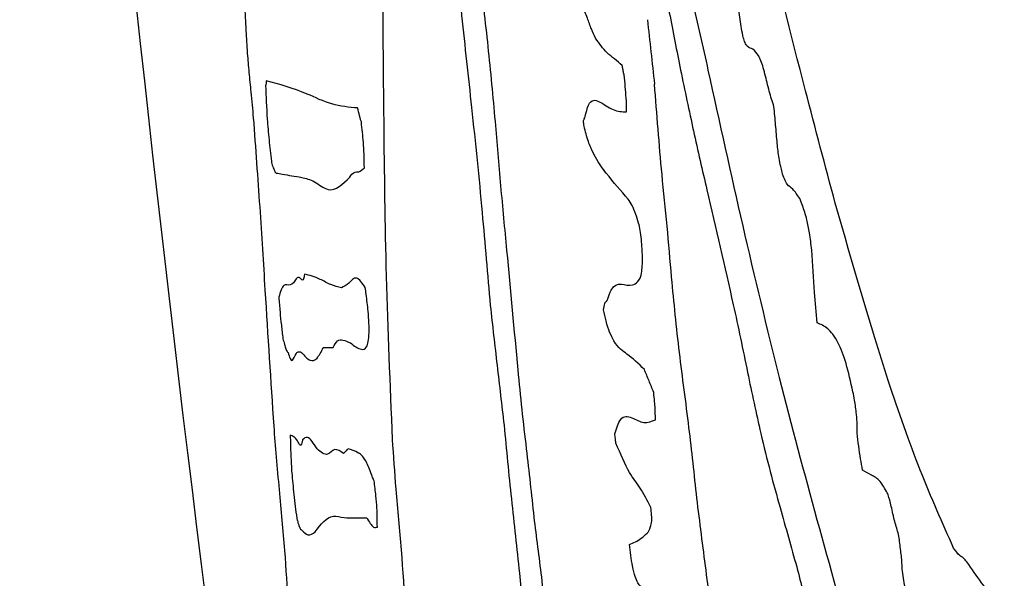
# Model space of a CAD drawing. Units: millimetres. Extents: x 421 to 1456, y 481 to 1521.
# Drawn here: x 1312 to 1313, y 790 to 790 of the extents above; entities that cross this region are included whole.
import ezdxf

# ---------------------------------------------------------------- set-up
doc = ezdxf.new("R2010")
doc.units = ezdxf.units.MM
doc.linetypes.add('SLD-Solid', pattern=[0])

msp = doc.modelspace()

# ---------------------------------------------------------------- linework, layer by layer
at = {"color": 7, "linetype": 'SLD-Solid', "lineweight": 25, "flags": 128}
for points in [[(1312.63032, 790.1589), (1312.63118, 790.15891), (1312.63205, 790.15891), (1312.63292, 790.15892), (1312.63379, 790.15892), (1312.63467, 790.15893), (1312.63555, 790.15893), (1312.63644, 790.15894), (1312.63732, 790.15894)], [(1312.84094, 790.09008), (1312.84084, 790.09092), (1312.84073, 790.09176), (1312.84063, 790.09259), (1312.84053, 790.09343), (1312.84043, 790.09427), (1312.84032, 790.09511), (1312.84022, 790.09595), (1312.84012, 790.09679)]]:
    msp.add_lwpolyline(points, dxfattribs=at)
at = {"color": 7, "linetype": 'SLD-Solid', "lineweight": 25}
for centre, radius, start, end in [((1334.49746, 792.76133), 22.1276, 183.527823, 192.471375), ((1335.32963, 792.85585), 22.60042, 186.250707, 186.369118), ((1331.30602, 792.35986), 18.66926, 187.148024, 187.28121)]:
    msp.add_arc(centre, radius, start, end, dxfattribs=at)
for points, knots in [([(1312.99881, 790.26299), (1312.99164, 790.28988), (1312.9737, 790.3571), (1312.94635, 790.46762), (1312.92696, 790.55204), (1312.91726, 790.59427)], [0, 0, 0, 0, 0.249975, 0.62485, 1, 1, 1, 1]), ([(1312.68018, 790.09272), (1312.67854, 790.13237), (1312.67526, 790.21161), (1312.67356, 790.35634), (1312.67277, 790.46915), (1312.67225, 790.54378)], [0, 0, 0, 0, 0.253069, 0.50586, 1, 1, 1, 1]), ([(1312.71446, 790.52395), (1312.71727, 790.50415), (1312.7231, 790.46301), (1312.72984, 790.39796), (1312.73462, 790.35392), (1312.73702, 790.33187)], [0, 0, 0, 0, 0.3167019, 0.6577732, 1, 1, 1, 1]), ([(1312.73536, 790.4842), (1312.7378, 790.4658), (1312.74254, 790.43001), (1312.74903, 790.3754), (1312.75231, 790.33979), (1312.75397, 790.32181)], [0, 0, 0, 0, 0.343891, 0.668921, 1, 1, 1, 1]), ([(1312.86046, 790.48136), (1312.86146, 790.47881), (1312.86531, 790.46906), (1312.87162, 790.43895), (1312.87937, 790.40035), (1312.88476, 790.37265), (1312.88745, 790.35878)], [0, 0, 0, 0, 0.0975554, 0.3732718, 0.6862664, 1, 1, 1, 1]), ([(1312.88253, 790.46816), (1312.88469, 790.45802), (1312.88899, 790.43777), (1312.89741, 790.40239), (1312.90343, 790.37564), (1312.90722, 790.35884)], [0, 0, 0, 0, 0.271252, 0.542224, 1, 1, 1, 1]), ([(1312.8263, 790.38182), (1312.82532, 790.3839), (1312.82337, 790.38804), (1312.82021, 790.3971), (1312.81805, 790.40218), (1312.81686, 790.40498)], [0, 0, 0, 0, 0.311201, 0.620351, 1, 1, 1, 1]), ([(1312.57368, 790.40396), (1312.57393, 790.39985), (1312.5744, 790.39216), (1312.57491, 790.3817), (1312.57538, 790.37445), (1312.57561, 790.37082)], [0, 0, 0, 0, 0.365258, 0.682164, 1, 1, 1, 1]), ([(1312.94379, 790.36892), (1312.94236, 790.37094), (1312.93945, 790.37504), (1312.93643, 790.37434), (1312.93397, 790.37793), (1312.9325, 790.38254), (1312.93088, 790.39054), (1312.93, 790.39741), (1312.92942, 790.4019)], [0, 0, 0, 0, 0.264183, 0.536855, 0.636197, 0.71355, 0.812636, 1, 1, 1, 1]), ([(1312.8455, 790.36206), (1312.84363, 790.36371), (1312.83991, 790.36701), (1312.83365, 790.3714), (1312.82903, 790.37796), (1312.8263, 790.38182)], [0, 0, 0, 0, 0.291572, 0.583007, 1, 1, 1, 1]), ([(1312.57561, 790.37082), (1312.57598, 790.36629), (1312.57671, 790.35724), (1312.57841, 790.34128), (1312.57936, 790.33051), (1312.57991, 790.32432)], [0, 0, 0, 0, 0.299485, 0.59754, 1, 1, 1, 1]), ([(1312.84682, 790.35536), (1312.8467, 790.35583), (1312.84652, 790.35653), (1312.84629, 790.3574), (1312.84606, 790.35874), (1312.84581, 790.36029), (1312.84558, 790.36159), (1312.8455, 790.36206)], [0, 0, 0, 0, 0.240925, 0.361584, 0.449983, 0.800596, 1, 1, 1, 1]), ([(1312.95468, 790.33253), (1312.95354, 790.33613), (1312.95129, 790.34326), (1312.94826, 790.3562), (1312.94568, 790.36509), (1312.94415, 790.36819), (1312.94379, 790.36892)], [0, 0, 0, 0, 0.304671, 0.604385, 0.906759, 1, 1, 1, 1]), ([(1312.84861, 790.32874), (1312.84856, 790.332), (1312.84848, 790.33771), (1312.84771, 790.34697), (1312.84712, 790.35254), (1312.84682, 790.35536)], [0, 0, 0, 0, 0.3969711, 0.6945345, 1, 1, 1, 1]), ([(1312.88745, 790.35878), (1312.89053, 790.34412), (1312.89668, 790.31481), (1312.90947, 790.25939), (1312.91909, 790.21745), (1312.92544, 790.18976)], [0, 0, 0, 0, 0.253831, 0.507545, 1, 1, 1, 1]), ([(1312.90722, 790.35884), (1312.91547, 790.32128), (1312.93196, 790.24615), (1312.96655, 790.10203), (1312.99489, 790.00132), (1313.01361, 789.9348)], [0, 0, 0, 0, 0.253441, 0.506898, 1, 1, 1, 1]), ([(1312.58926, 790.35098), (1312.58925, 790.35045), (1312.58923, 790.34924), (1312.58902, 790.34834), (1312.58884, 790.34787), (1312.58874, 790.34761)], [0, 0, 0, 0, 0.258724, 0.581801, 1, 1, 1, 1]), ([(1312.65501, 790.33153), (1312.6488, 790.33208), (1312.63636, 790.33317), (1312.61325, 790.34468), (1312.59869, 790.3485), (1312.58926, 790.35098)], [0, 0, 0, 0, 0.260654, 0.521255, 1, 1, 1, 1]), ([(1312.88102, 790.20955), (1312.87999, 790.22183), (1312.87792, 790.24637), (1312.87302, 790.29318), (1312.87039, 790.32707), (1312.8687, 790.34871)], [0, 0, 0, 0, 0.265906, 0.531317, 1, 1, 1, 1]), ([(1312.58874, 790.34761), (1312.58907, 790.3399), (1312.58957, 790.32804), (1312.59115, 790.30875), (1312.59245, 790.29761), (1312.59318, 790.29192), (1312.59326, 790.29128)], [0, 0, 0, 0, 0.467003, 0.717942, 0.968641, 1, 1, 1, 1]), ([(1312.81883, 790.32534), (1312.81958, 790.32842), (1312.82197, 790.33832), (1312.82937, 790.33675), (1312.83899, 790.32904), (1312.8454, 790.32884), (1312.84861, 790.32874)], [0, 0, 0, 0, 0.119736, 0.385141, 0.69263, 1, 1, 1, 1]), ([(1312.65772, 790.32143), (1312.65749, 790.32216), (1312.65704, 790.32361), (1312.65614, 790.32673), (1312.65546, 790.32962), (1312.65501, 790.33153)], [0, 0, 0, 0, 0.253559, 0.507188, 1, 1, 1, 1]), ([(1312.73702, 790.33187), (1312.73838, 790.3192), (1312.74111, 790.29387), (1312.74563, 790.24611), (1312.7486, 790.21146), (1312.7505, 790.18921)], [0, 0, 0, 0, 0.263677, 0.527254, 1, 1, 1, 1]), ([(1312.95959, 790.28938), (1312.95917, 790.29136), (1312.95808, 790.29653), (1312.95694, 790.307), (1312.95592, 790.31923), (1312.95509, 790.3281), (1312.95468, 790.33253)], [0, 0, 0, 0, 0.149518, 0.392129, 0.696153, 1, 1, 1, 1]), ([(1312.57991, 790.32432), (1312.58152, 790.30265), (1312.58473, 790.25937), (1312.58911, 790.18686), (1312.5925, 790.13488), (1312.59462, 790.1023)], [0, 0, 0, 0, 0.272181, 0.543675, 1, 1, 1, 1]), ([(1312.65986, 790.28838), (1312.65981, 790.29159), (1312.65971, 790.29728), (1312.65914, 790.30833), (1312.65825, 790.3165), (1312.65772, 790.32143)], [0, 0, 0, 0, 0.3377098, 0.6002668, 1, 1, 1, 1]), ([(1312.75397, 790.32181), (1312.75525, 790.30641), (1312.7578, 790.27559), (1312.76358, 790.21559), (1312.76766, 790.1715), (1312.7703, 790.14284)], [0, 0, 0, 0, 0.259426, 0.518722, 1, 1, 1, 1]), ([(1312.81752, 790.32203), (1312.81762, 790.32232), (1312.81784, 790.32292), (1312.81828, 790.32401), (1312.81861, 790.32481), (1312.81883, 790.32534)], [0, 0, 0, 0, 0.253198, 0.506454, 1, 1, 1, 1]), ([(1312.84985, 790.26586), (1312.84458, 790.27182), (1312.83671, 790.28071), (1312.82777, 790.29289), (1312.82286, 790.30262), (1312.82007, 790.31004), (1312.81828, 790.31742), (1312.81771, 790.32083), (1312.81752, 790.32203)], [0, 0, 0, 0, 0.490203, 0.731184, 0.832721, 0.934955, 0.977308, 1, 1, 1, 1]), ([(1312.59326, 790.29128), (1312.59371, 790.29002), (1312.59449, 790.28784), (1312.59557, 790.28524), (1312.5961, 790.28485), (1312.59637, 790.28465)], [0, 0, 0, 0, 0.40767, 0.700053, 1, 1, 1, 1]), ([(1312.59637, 790.28465), (1312.59784, 790.28439), (1312.60153, 790.28373), (1312.60763, 790.28267), (1312.61239, 790.28192), (1312.61477, 790.28154)], [0, 0, 0, 0, 0.249998, 0.624997, 1, 1, 1, 1]), ([(1312.64949, 790.28172), (1312.65046, 790.28315), (1312.65239, 790.28601), (1312.65623, 790.28492), (1312.65857, 790.28715), (1312.65986, 790.28838)], [0, 0, 0, 0, 0.310146, 0.618862, 1, 1, 1, 1]), ([(1312.97325, 790.2662), (1312.97156, 790.26879), (1312.96848, 790.27353), (1312.96497, 790.27522), (1312.96231, 790.27976), (1312.96069, 790.28446), (1312.9599, 790.28801), (1312.95959, 790.28938)], [0, 0, 0, 0, 0.358991, 0.655297, 0.800067, 0.922639, 1, 1, 1, 1]), ([(1312.61477, 790.28154), (1312.61777, 790.28083), (1312.62377, 790.27942), (1312.63638, 790.26862), (1312.6444, 790.27663), (1312.64949, 790.28172)], [0, 0, 0, 0, 0.2678481, 0.5355093, 1, 1, 1, 1]), ([(1312.86001, 790.21935), (1312.86001, 790.22285), (1312.86001, 790.22823), (1312.85936, 790.23676), (1312.85846, 790.24325), (1312.85707, 790.2497), (1312.85413, 790.25897), (1312.85166, 790.26293), (1312.84985, 790.26586)], [0, 0, 0, 0, 0.183525, 0.281576, 0.380457, 0.467957, 0.607351, 1, 1, 1, 1]), ([(1312.98588, 790.17672), (1312.98516, 790.18409), (1312.98341, 790.20188), (1312.98269, 790.22267), (1312.98055, 790.24107), (1312.97819, 790.25249), (1312.97567, 790.26041), (1312.97391, 790.26461), (1312.97325, 790.2662)], [0, 0, 0, 0, 0.22377, 0.540466, 0.665384, 0.770783, 0.913102, 1, 1, 1, 1]), ([(1313.08399, 790.01453), (1313.07595, 790.03259), (1313.05986, 790.06871), (1313.03091, 790.15076), (1313.01132, 790.21927), (1312.99881, 790.26299)], [0, 0, 0, 0, 0.265901, 0.531498, 1, 1, 1, 1]), ([(1312.83472, 790.19277), (1312.83563, 790.19559), (1312.84012, 790.20939), (1312.84928, 790.20132), (1312.8566, 790.20588), (1312.85938, 790.21007), (1312.85988, 790.2174), (1312.86001, 790.21935)], [0, 0, 0, 0, 0.138605, 0.67907, 0.814084, 0.950583, 1, 1, 1, 1]), ([(1312.61084, 790.2085), (1312.60947, 790.20646), (1312.60672, 790.20237), (1312.60152, 790.2062), (1312.59936, 790.19889), (1312.59827, 790.19521)], [0, 0, 0, 0, 0.330638, 0.663411, 1, 1, 1, 1]), ([(1312.61668, 790.21187), (1312.61652, 790.21057), (1312.61608, 790.20678), (1312.61437, 790.20808), (1312.61237, 790.21013), (1312.61135, 790.20904), (1312.61084, 790.2085)], [0, 0, 0, 0, 0.152698, 0.444396, 0.721146, 1, 1, 1, 1]), ([(1312.64333, 790.20205), (1312.64079, 790.20264), (1312.6357, 790.20381), (1312.62647, 790.20937), (1312.6204, 790.21092), (1312.61668, 790.21187)], [0, 0, 0, 0, 0.278142, 0.556204, 1, 1, 1, 1]), ([(1312.66057, 790.20214), (1312.65836, 790.2053), (1312.65374, 790.21191), (1312.6488, 790.2046), (1312.64516, 790.2029), (1312.64333, 790.20205)], [0, 0, 0, 0, 0.314993, 0.657535, 1, 1, 1, 1]), ([(1312.8992, 790.05049), (1312.89741, 790.06747), (1312.89372, 790.10242), (1312.88627, 790.15546), (1312.88277, 790.19149), (1312.88102, 790.20955)], [0, 0, 0, 0, 0.320324, 0.659266, 1, 1, 1, 1]), ([(1312.6498, 790.16228), (1312.6525, 790.16023), (1312.65659, 790.15711), (1312.66097, 790.15769), (1312.66274, 790.16254), (1312.66335, 790.16839), (1312.66325, 790.1763), (1312.66255, 790.18599), (1312.66153, 790.19492), (1312.66078, 790.20053), (1312.66057, 790.20214)], [0, 0, 0, 0, 0.407799, 0.616924, 0.709255, 0.787507, 0.842622, 0.897862, 0.970786, 1, 1, 1, 1]), ([(1312.59827, 790.19521), (1312.59855, 790.19173), (1312.59906, 790.18529), (1312.6001, 790.17508), (1312.60086, 790.16858), (1312.60124, 790.16529)], [0, 0, 0, 0, 0.368291, 0.680271, 1, 1, 1, 1]), ([(1312.8321, 790.18618), (1312.83234, 790.18783), (1312.83271, 790.1903), (1312.83366, 790.1922), (1312.83431, 790.19255), (1312.83472, 790.19277)], [0, 0, 0, 0, 0.425596, 0.639761, 1, 1, 1, 1]), ([(1312.7505, 790.18921), (1312.75131, 790.18203), (1312.75294, 790.16768), (1312.75622, 790.13897), (1312.75873, 790.11745), (1312.76041, 790.1031)], [0, 0, 0, 0, 0.250001, 0.499995, 1, 1, 1, 1]), ([(1312.86145, 790.14314), (1312.85723, 790.14717), (1312.84982, 790.15425), (1312.8418, 790.15886), (1312.83659, 790.16917), (1312.834, 790.1768), (1312.83267, 790.18337), (1312.8321, 790.18618)], [0, 0, 0, 0, 0.431296, 0.758497, 0.855682, 0.938151, 1, 1, 1, 1]), ([(1312.92544, 790.18976), (1312.92718, 790.18177), (1312.93066, 790.16579), (1312.93702, 790.13419), (1312.94197, 790.11163), (1312.94515, 790.09709)], [0, 0, 0, 0, 0.262559, 0.524988, 1, 1, 1, 1]), ([(1313.01155, 790.12704), (1313.00994, 790.13418), (1313.00673, 790.14849), (1313.00021, 790.16509), (1312.99312, 790.17356), (1312.98834, 790.17565), (1312.98588, 790.17672)], [0, 0, 0, 0, 0.208652, 0.418723, 0.701136, 1, 1, 1, 1]), ([(1312.60124, 790.16529), (1312.60162, 790.16393), (1312.60231, 790.16139), (1312.60371, 790.15638), (1312.60446, 790.15579), (1312.60498, 790.15538)], [0, 0, 0, 0, 0.267567, 0.500345, 1, 1, 1, 1]), ([(1312.63732, 790.15894), (1312.63836, 790.16084), (1312.64044, 790.16462), (1312.64475, 790.16463), (1312.64798, 790.16313), (1312.6498, 790.16228)], [0, 0, 0, 0, 0.30343, 0.605953, 1, 1, 1, 1]), ([(1312.61467, 790.15544), (1312.61675, 790.15304), (1312.62077, 790.1484), (1312.62595, 790.15031), (1312.62886, 790.15603), (1312.63032, 790.1589)], [0, 0, 0, 0, 0.347272, 0.671859, 1, 1, 1, 1]), ([(1312.60498, 790.15538), (1312.60548, 790.15376), (1312.60708, 790.14863), (1312.60908, 790.15045), (1312.61118, 790.15672), (1312.61351, 790.15587), (1312.61467, 790.15544)], [0, 0, 0, 0, 0.10697, 0.338162, 0.668497, 1, 1, 1, 1]), ([(1312.7703, 790.14284), (1312.7712, 790.13339), (1312.773, 790.11452), (1312.77732, 790.07895), (1312.7801, 790.05313), (1312.78186, 790.03679)], [0, 0, 0, 0, 0.269, 0.537202, 1, 1, 1, 1]), ([(1312.86813, 790.12665), (1312.86757, 790.12804), (1312.86645, 790.13082), (1312.86422, 790.13628), (1312.86256, 790.14039), (1312.86145, 790.14314)], [0, 0, 0, 0, 0.249976, 0.499975, 1, 1, 1, 1]), ([(1312.86939, 790.1068), (1312.86936, 790.10815), (1312.86931, 790.11084), (1312.86922, 790.11506), (1312.86877, 790.12049), (1312.86836, 790.12443), (1312.86813, 790.12665)], [0, 0, 0, 0, 0.21866, 0.437593, 0.682936, 1, 1, 1, 1]), ([(1313.01449, 790.09728), (1313.01457, 790.09928), (1313.01473, 790.10329), (1313.01408, 790.11175), (1313.01294, 790.11985), (1313.01193, 790.12508), (1313.01155, 790.12704)], [0, 0, 0, 0, 0.235855, 0.471446, 0.801103, 1, 1, 1, 1]), ([(1312.84012, 790.09679), (1312.84139, 790.10079), (1312.84454, 790.11071), (1312.85234, 790.10876), (1312.86126, 790.10372), (1312.86668, 790.10577), (1312.86939, 790.1068)], [0, 0, 0, 0, 0.18532, 0.458968, 0.72897, 1, 1, 1, 1]), ([(1312.59462, 790.1023), (1312.59519, 790.09495), (1312.59631, 790.08028), (1312.5992, 790.04933), (1312.60114, 790.02726), (1312.60241, 790.0128)], [0, 0, 0, 0, 0.256648, 0.512651, 1, 1, 1, 1]), ([(1312.76041, 790.1031), (1312.76211, 790.0854), (1312.76551, 790.05004), (1312.77302, 789.98479), (1312.77701, 789.93912), (1312.77949, 789.91077)], [0, 0, 0, 0, 0.275186, 0.549914, 1, 1, 1, 1]), ([(1312.61325, 790.08912), (1312.61256, 790.0903), (1312.61118, 790.09266), (1312.60892, 790.09505), (1312.60745, 790.09551), (1312.60654, 790.09579)], [0, 0, 0, 0, 0.275791, 0.551511, 1, 1, 1, 1]), ([(1312.60654, 790.09579), (1312.60664, 790.09109), (1312.60682, 790.08297), (1312.60752, 790.06907), (1312.60913, 790.05281), (1312.61048, 790.04171), (1312.61118, 790.03599)], [0, 0, 0, 0, 0.307915, 0.533207, 0.759779, 1, 1, 1, 1]), ([(1312.62579, 790.08595), (1312.62458, 790.08789), (1312.62217, 790.09179), (1312.61852, 790.09541), (1312.61656, 790.09348), (1312.61544, 790.09238)], [0, 0, 0, 0, 0.301838, 0.60375, 1, 1, 1, 1]), ([(1312.68658, 790.01327), (1312.68598, 790.02046), (1312.68478, 790.03484), (1312.6822, 790.06225), (1312.68096, 790.08094), (1312.68018, 790.09272)], [0, 0, 0, 0, 0.270183, 0.540109, 1, 1, 1, 1]), ([(1312.94515, 790.09709), (1312.94741, 790.08778), (1312.95193, 790.06917), (1312.96071, 790.03812), (1312.9671, 790.01521), (1312.97109, 790.00092)], [0, 0, 0, 0, 0.273633, 0.54673, 1, 1, 1, 1]), ([(1313.01853, 790.07073), (1313.01804, 790.07339), (1313.017, 790.07901), (1313.01569, 790.08797), (1313.01489, 790.09417), (1313.01449, 790.09728)], [0, 0, 0, 0, 0.309956, 0.653555, 1, 1, 1, 1]), ([(1312.61544, 790.09238), (1312.61525, 790.09166), (1312.61487, 790.09022), (1312.61426, 790.08808), (1312.61359, 790.08877), (1312.61325, 790.08912)], [0, 0, 0, 0, 0.323512, 0.655783, 1, 1, 1, 1]), ([(1312.64486, 790.08265), (1312.6427, 790.08423), (1312.6384, 790.08737), (1312.6331, 790.07959), (1312.62843, 790.08365), (1312.62579, 790.08595)], [0, 0, 0, 0, 0.305046, 0.60729, 1, 1, 1, 1]), ([(1312.64817, 790.08607), (1312.6479, 790.08577), (1312.64721, 790.08501), (1312.64609, 790.08393), (1312.64527, 790.08308), (1312.64486, 790.08265)], [0, 0, 0, 0, 0.2500178, 0.6250097, 1, 1, 1, 1]), ([(1312.66541, 790.06627), (1312.66415, 790.06968), (1312.66043, 790.07969), (1312.65479, 790.08384), (1312.65059, 790.08526), (1312.64817, 790.08607)], [0, 0, 0, 0, 0.178838, 0.525997, 1, 1, 1, 1]), ([(1312.86613, 790.04378), (1312.86349, 790.04876), (1312.85824, 790.05869), (1312.85015, 790.0683), (1312.84424, 790.08228), (1312.84094, 790.09008)], [0, 0, 0, 0, 0.308254, 0.614582, 1, 1, 1, 1]), ([(1312.66693, 790.06291), (1312.6668, 790.06318), (1312.66655, 790.06372), (1312.66605, 790.0648), (1312.66567, 790.06568), (1312.66541, 790.06627)], [0, 0, 0, 0, 0.251276, 0.502558, 1, 1, 1, 1]), ([(1313.03629, 790.0542), (1313.03457, 790.05726), (1313.03057, 790.0644), (1313.02481, 790.06677), (1313.02063, 790.06941), (1313.01853, 790.07073)], [0, 0, 0, 0, 0.27287, 0.635833, 1, 1, 1, 1]), ([(1312.66924, 790.02967), (1312.66918, 790.03199), (1312.66906, 790.03663), (1312.66908, 790.04292), (1312.66814, 790.05274), (1312.66736, 790.05932), (1312.66693, 790.06291)], [0, 0, 0, 0, 0.243212, 0.486503, 0.720429, 1, 1, 1, 1]), ([(1312.91735, 789.89134), (1312.91581, 789.90966), (1312.91285, 789.94488), (1312.90572, 789.99857), (1312.90137, 790.03317), (1312.8992, 790.05049)], [0, 0, 0, 0, 0.351119, 0.6752, 1, 1, 1, 1]), ([(1313.04444, 790.02432), (1313.04349, 790.02735), (1313.04158, 790.03345), (1313.0393, 790.04405), (1313.03747, 790.05111), (1313.03647, 790.05373), (1313.03629, 790.0542)], [0, 0, 0, 0, 0.3293185, 0.6621885, 0.9399727, 1, 1, 1, 1]), ([(1312.86678, 790.03385), (1312.86678, 790.03452), (1312.86679, 790.03586), (1312.86658, 790.03924), (1312.86631, 790.04192), (1312.86613, 790.04378)], [0, 0, 0, 0, 0.234583, 0.472257, 1, 1, 1, 1]), ([(1312.61118, 790.03599), (1312.61126, 790.03571), (1312.61143, 790.03514), (1312.61173, 790.03402), (1312.61196, 790.03327), (1312.6121, 790.03278)], [0, 0, 0, 0, 0.2620365, 0.5239696, 1, 1, 1, 1]), ([(1312.62449, 790.02624), (1312.62855, 790.03157), (1312.63463, 790.03953), (1312.64533, 790.03596), (1312.65324, 790.0363), (1312.65882, 790.03629), (1312.66161, 790.03628)], [0, 0, 0, 0, 0.399411, 0.59706, 0.798526, 1, 1, 1, 1]), ([(1312.66161, 790.03628), (1312.66245, 790.03484), (1312.66413, 790.03197), (1312.66678, 790.02886), (1312.66834, 790.02938), (1312.66924, 790.02967)], [0, 0, 0, 0, 0.299251, 0.598839, 1, 1, 1, 1]), ([(1312.6121, 790.03278), (1312.61234, 790.03204), (1312.6135, 790.0284), (1312.61576, 790.02662), (1312.61992, 790.02246), (1312.62279, 790.02484), (1312.62449, 790.02624)], [0, 0, 0, 0, 0.042235, 0.205718, 0.531354, 1, 1, 1, 1]), ([(1312.85062, 790.01707), (1312.85351, 790.01829), (1312.85784, 790.02012), (1312.86293, 790.02465), (1312.86567, 790.02792), (1312.86652, 790.03245), (1312.86678, 790.03385)], [0, 0, 0, 0, 0.49621, 0.744602, 0.921219, 1, 1, 1, 1]), ([(1313.04711, 789.99783), (1313.04705, 789.99976), (1313.04689, 790.00485), (1313.04577, 790.01401), (1313.04489, 790.02087), (1313.04444, 790.02432)], [0, 0, 0, 0, 0.2323, 0.612795, 1, 1, 1, 1]), ([(1312.8547, 789.99396), (1312.85437, 789.99499), (1312.8537, 789.99705), (1312.85262, 790.00248), (1312.85167, 790.00927), (1312.85097, 790.01446), (1312.85062, 790.01707)], [0, 0, 0, 0, 0.189152, 0.379031, 0.687135, 1, 1, 1, 1]), ([(1312.60241, 790.0128), (1312.60334, 789.99946), (1312.60514, 789.97367), (1312.60634, 789.94054), (1312.60604, 789.92522), (1312.60587, 789.91654)], [0, 0, 0, 0, 0.316649, 0.612645, 1, 1, 1, 1]), ([(1312.6988, 789.82748), (1312.69776, 789.84373), (1312.69569, 789.87621), (1312.69222, 789.93618), (1312.68876, 789.98343), (1312.68658, 790.01327)], [0, 0, 0, 0, 0.269176, 0.53835, 1, 1, 1, 1]), ([(1313.09357, 790.0045), (1313.09269, 790.00561), (1313.09093, 790.00782), (1313.08789, 790.009), (1313.0855, 790.01239), (1313.08399, 790.01453)], [0, 0, 0, 0, 0.269707, 0.538098, 1, 1, 1, 1]), ([(1312.97109, 790.00092), (1312.9742, 789.98886), (1312.9804, 789.96478), (1312.9907, 789.92155), (1312.99864, 789.89435), (1313.00328, 789.87844)], [0, 0, 0, 0, 0.293573, 0.586713, 1, 1, 1, 1]), ([(1313.1205, 789.96817), (1313.11778, 789.97161), (1313.11233, 789.97849), (1313.10334, 789.99056), (1313.0971, 789.99946), (1313.09357, 790.0045)], [0, 0, 0, 0, 0.3021951, 0.6043716, 1, 1, 1, 1]), ([(1312.78731, 789.99373), (1312.78812, 789.98532), (1312.78975, 789.96849), (1312.79261, 789.94074), (1312.7945, 789.92158), (1312.79557, 789.91083)], [0, 0, 0, 0, 0.304857, 0.609652, 1, 1, 1, 1]), ([(1312.86736, 789.9841), (1312.86613, 789.98503), (1312.86367, 789.98688), (1312.86044, 789.98604), (1312.85744, 789.98725), (1312.85538, 789.9923), (1312.8547, 789.99396)], [0, 0, 0, 0, 0.286721, 0.571861, 0.859285, 1, 1, 1, 1]), ([(1313.05272, 789.97129), (1313.05209, 789.97376), (1313.05096, 789.97824), (1313.04887, 789.98662), (1313.0478, 789.9934), (1313.04711, 789.99783)], [0, 0, 0, 0, 0.2988287, 0.5411225, 1, 1, 1, 1])]:
    msp.add_open_spline(points, degree=3, knots=knots, dxfattribs=at)

doc.saveas('drawing.dxf')
